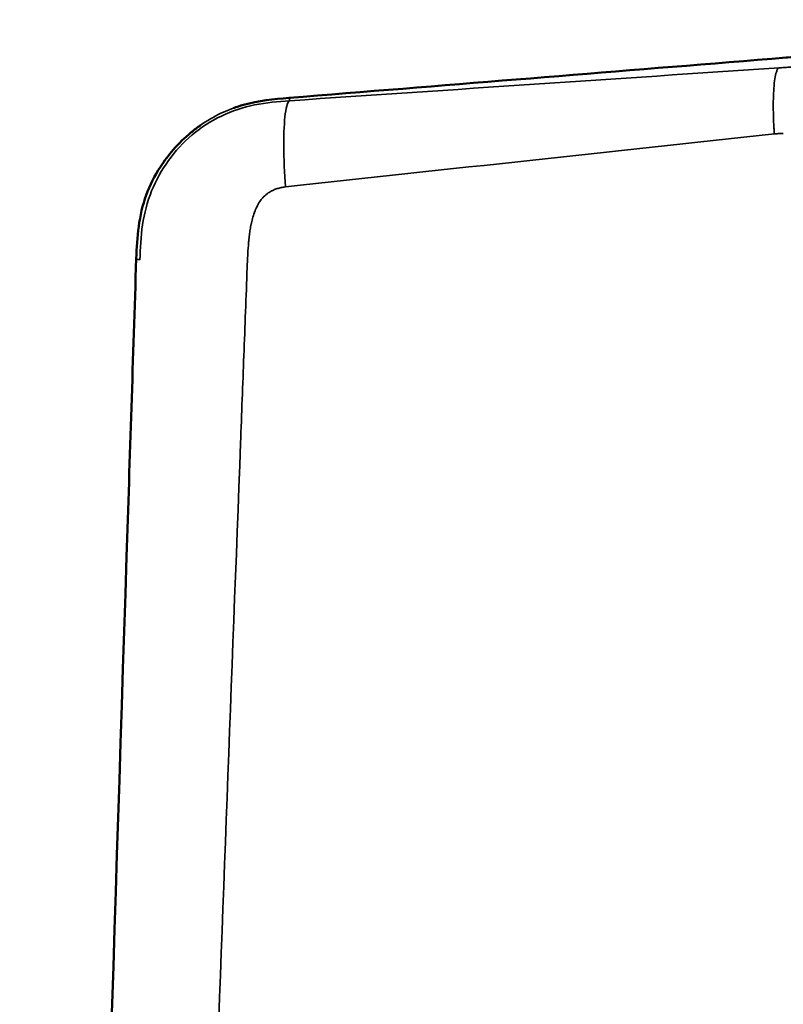
# Model space of a CAD drawing. Units: inches. Extents: x -39 to 117, y -13 to 83.
# Drawn here: x 87 to 90, y 30 to 34 of the extents above; entities that cross this region are included whole.
import ezdxf

# ---------------------------------------------------------------- set-up
doc = ezdxf.new("R2010")
doc.units = ezdxf.units.IN
doc.header["$LTSCALE"] = 10
doc.header["$MEASUREMENT"] = 0
doc.layers.add('Visible (ANSI)', color=7, linetype='Continuous', lineweight=50)
doc.layers.add('Visible Narrow (ANSI)', color=7, linetype='Continuous', lineweight=35)

msp = doc.modelspace()

# ---------------------------------------------------------------- linework, layer by layer
at = {"layer": 'Visible (ANSI)'}
for centre, major_axis, ratio, start_param, end_param in [((88.1738, 33.3616), (-0.0403, 0.4984), 0.144383, 0.000001, 0.001143), ((88.0229, 33.1548), (-0.5419, 0.019), 0.041235, 6.283156, 6.283299)]:
    msp.add_ellipse(centre, major_axis=major_axis, ratio=ratio, start_param=start_param, end_param=end_param, dxfattribs=at)
for points, knots in [([(88.1344, 33.86), (89.4285, 33.9648), (90.7238, 34.0696), (92.1016, 34.181), (92.1831, 34.1875), (92.2646, 34.1941)], [0.002488, 0.002488, 0.002488, 0.002488, 10.000206, 10.000206, 10.628405, 10.628405, 10.628405, 10.628405]), ([(87.8965, 33.8165), (87.9106, 33.8217), (87.9249, 33.8263), (88.0023, 33.8482), (88.0686, 33.8548), (88.1334, 33.86)], [0.4027869, 0.4027869, 0.4027869, 0.4027869, 0.5165861, 0.5165861, 1.0160124, 1.0160124, 1.0160124, 1.0160124]), ([(87.7557, 33.7432), (87.742, 33.7337), (87.7287, 33.7235), (87.7158, 33.7129), (87.7155, 33.7126), (87.7152, 33.7124), (87.7148, 33.7121)], [0.38131398, 0.38131398, 0.38131398, 0.38131398, 0.42857143, 0.42857143, 0.42857143, 0.42975355, 0.42975355, 0.42975355, 0.42975355]), ([(87.4809, 33.1738), (87.4839, 33.265), (87.492, 33.3586), (87.539, 33.4865), (87.5595, 33.5273), (87.6005, 33.5907), (87.619, 33.6152), (87.6629, 33.6656), (87.6896, 33.6912), (87.7148, 33.7121)], [0, 0, 0, 0, 0.695538, 0.695538, 1.038643, 1.038643, 1.271641, 1.271641, 1.555813, 1.555813, 1.555813, 1.555813]), ([(86.9826, 17.7778), (87.0251, 19.0892), (87.0675, 20.4007), (87.2199, 25.1087), (87.3298, 28.5055), (87.4534, 32.3245), (87.4672, 32.7492), (87.4809, 33.1738)], [0.002015, 0.002015, 0.002015, 0.002015, 10.000178, 10.000178, 35.89691, 35.89691, 39.137116, 39.137116, 39.137116, 39.137116])]:
    msp.add_open_spline(points, degree=3, knots=knots, dxfattribs=at)
at = {"layer": 'Visible Narrow (ANSI)'}
for centre, major_axis, ratio, start_param, end_param in [((88.1738, 33.3616), (-0.0403, 0.4984), 0.144383, 6.238575, 6.283187), ((93.4333, 196.8929), (-5.3018, -163.194), 0.00001, 0.042531, 0.044177), ((88.0229, 33.1548), (-0.5419, 0.019), 0.041235, 0.000114, 0.241324)]:
    msp.add_ellipse(centre, major_axis=major_axis, ratio=ratio, start_param=start_param, end_param=end_param, dxfattribs=at)
for points in [[(92.2646, 34.1935), (90.8873, 34.0823), (89.5113, 33.971), (88.1367, 33.8597)], [(88.1363, 33.848), (88.835, 33.8951), (89.5324, 33.9419), (90.2285, 33.9884)], [(90.2084, 33.706), (89.5124, 33.631), (88.8157, 33.5555), (88.1183, 33.4793)]]:
    msp.add_open_spline(points, degree=3, dxfattribs=at)
for points, knots in [([(90.2285, 33.9884), (90.2354, 33.9889), (90.2423, 33.9893), (90.2492, 33.9898), (90.2565, 33.9903), (90.2638, 33.9908), (90.2711, 33.9913), (90.2853, 33.9922), (90.2995, 33.9932), (90.3137, 33.9941), (90.3291, 33.9952), (90.3445, 33.9962), (90.3598, 33.9972), (90.3728, 33.9981), (90.3858, 33.9989), (90.3988, 33.9998), (90.4269, 34.0017), (90.455, 34.0035), (90.4826, 34.0052), (90.4972, 34.0061), (90.5116, 34.007), (90.5259, 34.0079), (90.5385, 34.0086), (90.5509, 34.0093), (90.5631, 34.01), (90.5762, 34.0107), (90.5889, 34.0114), (90.601, 34.012), (90.6121, 34.0125), (90.6227, 34.0129), (90.6324, 34.0133), (90.6428, 34.0137), (90.6523, 34.014), (90.6605, 34.0141), (90.6686, 34.0143), (90.6755, 34.0143), (90.6808, 34.0142), (90.6848, 34.0141), (90.6879, 34.0139), (90.6907, 34.0137), (90.6912, 34.0137), (90.6917, 34.0137), (90.6922, 34.0136), (90.6966, 34.0134), (90.7012, 34.0131), (90.7056, 34.0128), (90.7146, 34.0122), (90.7235, 34.0116), (90.7323, 34.011)], [0, 0, 0, 0, 0.029979, 0.029979, 0.029979, 0.061805, 0.061805, 0.061805, 0.12361, 0.12361, 0.12361, 0.19048, 0.19048, 0.19048, 0.247157, 0.247157, 0.247157, 0.370303, 0.370303, 0.370303, 0.435388, 0.435388, 0.435388, 0.493112, 0.493112, 0.493112, 0.555388, 0.555388, 0.555388, 0.612444, 0.612444, 0.612444, 0.67358, 0.67358, 0.67358, 0.733946, 0.733946, 0.733946, 0.778239, 0.778239, 0.778239, 0.785887, 0.785887, 0.785887, 0.857265, 0.857265, 0.857265, 1, 1, 1, 1]), ([(90.2084, 33.706), (90.2082, 33.709), (90.2078, 33.7148), (90.2072, 33.7229), (90.2067, 33.7323), (90.2061, 33.743), (90.2053, 33.76), (90.2045, 33.7814), (90.2038, 33.8158), (90.204, 33.8573), (90.2061, 33.9039), (90.2104, 33.9435), (90.2162, 33.9699), (90.2211, 33.981), (90.224, 33.9851), (90.2254, 33.9865), (90.2269, 33.9877), (90.2279, 33.9881), (90.2285, 33.9884)], [0, 0, 0, 0, 0.0214287, 0.0405997, 0.057507, 0.087387, 0.116893, 0.1784994, 0.2405469, 0.3702852, 0.5001407, 0.649751, 0.7954682, 0.9002603, 0.9256381, 0.9508285, 0.9714168, 0.9999999, 0.9999999, 0.9999999, 0.9999999]), ([(88.1363, 33.848), (88.0876, 33.8444), (88.0371, 33.8403), (87.9869, 33.83), (87.9385, 33.8202), (87.8904, 33.8046), (87.8448, 33.7826), (87.8001, 33.7612), (87.758, 33.7337), (87.7198, 33.7015), (87.6819, 33.6695), (87.648, 33.6327), (87.6188, 33.5925), (87.5896, 33.5521), (87.5653, 33.5081), (87.5468, 33.4622), (87.5279, 33.4154), (87.5152, 33.3666), (87.5078, 33.3178), (87.5001, 33.2673), (87.498, 33.2169), (87.4964, 33.168)], [0, 0, 0, 0, 0.148693, 0.148693, 0.148693, 0.291717, 0.291717, 0.291717, 0.431609, 0.431609, 0.431609, 0.570409, 0.570409, 0.570409, 0.710003, 0.710003, 0.710003, 0.852391, 0.852391, 0.852391, 1, 1, 1, 1]), ([(88.1367, 33.8597), (88.0864, 33.856), (88.036, 33.8517), (87.9866, 33.8417), (87.9371, 33.8316), (87.8887, 33.8159), (87.8431, 33.7942), (87.8126, 33.7797), (87.7833, 33.7626), (87.7557, 33.7432)], [0, 0, 0, 0, 0.1428571, 0.1428571, 0.1428571, 0.2857143, 0.2857143, 0.2857143, 0.381314, 0.381314, 0.381314, 0.381314]), ([(88.1183, 33.4793), (88.1142, 33.5358), (88.1114, 33.5999), (88.1114, 33.6574), (88.1113, 33.7116), (88.1136, 33.7592), (88.1179, 33.7921), (88.1225, 33.827), (88.1293, 33.8451), (88.1363, 33.848)], [0, 0, 0, 0, 0.339654, 0.339654, 0.339654, 0.660333, 0.660333, 0.660333, 1, 1, 1, 1]), ([(90.2468, 33.7082), (90.2442, 33.7082), (90.2416, 33.7081), (90.2391, 33.7081), (90.2361, 33.708), (90.2331, 33.7078), (90.2301, 33.7077), (90.2266, 33.7075), (90.2232, 33.7073), (90.2198, 33.707), (90.216, 33.7067), (90.2122, 33.7063), (90.2084, 33.706)], [0.0000022, 0.0000022, 0.0000022, 0.0000022, 0.2006391, 0.2006391, 0.2006391, 0.4347763, 0.4347763, 0.4347763, 0.7015857, 0.7015857, 0.7015857, 1, 1, 1, 1]), ([(88.1183, 33.4793), (88.1153, 33.479), (88.1122, 33.4786), (88.1091, 33.4781), (88.1061, 33.4777), (88.1032, 33.4771), (88.1002, 33.4765), (88.0973, 33.476), (88.0945, 33.4753), (88.0916, 33.4746), (88.0889, 33.4739), (88.0861, 33.4731), (88.0834, 33.4722), (88.0807, 33.4714), (88.0781, 33.4705), (88.0754, 33.4695), (88.0729, 33.4685), (88.0703, 33.4675), (88.0678, 33.4664), (88.0655, 33.4654), (88.0633, 33.4643), (88.0611, 33.4632), (88.0556, 33.4604), (88.0503, 33.4572), (88.0453, 33.4537), (88.038, 33.4487), (88.0313, 33.4429), (88.0252, 33.4366), (88.0217, 33.433), (88.0184, 33.4293), (88.0153, 33.4254), (88.0132, 33.4227), (88.0112, 33.4199), (88.0092, 33.4171), (88.0041, 33.4096), (87.9996, 33.4017), (87.9957, 33.3935), (87.9924, 33.3868), (87.9895, 33.3798), (87.9868, 33.3728), (87.9865, 33.372), (87.9862, 33.3711), (87.9859, 33.3703), (87.9827, 33.3617), (87.98, 33.353), (87.9776, 33.3441), (87.9754, 33.336), (87.9734, 33.3279), (87.9717, 33.3196), (87.9714, 33.318), (87.9711, 33.3164), (87.9708, 33.3149), (87.9694, 33.3075), (87.9681, 33.3), (87.967, 33.2926), (87.9658, 33.2845), (87.9647, 33.2764), (87.9638, 33.2683), (87.9633, 33.2639), (87.9629, 33.2596), (87.9624, 33.2552), (87.9619, 33.2502), (87.9615, 33.2452), (87.961, 33.2402), (87.9597, 33.2252), (87.9587, 33.2102), (87.9578, 33.1952), (87.9577, 33.1927), (87.9575, 33.1902), (87.9574, 33.1877), (87.9565, 33.1701), (87.9558, 33.1526), (87.9551, 33.135)], [0, 0, 0, 0, 0.02223, 0.02223, 0.02223, 0.043841, 0.043841, 0.043841, 0.064881, 0.064881, 0.064881, 0.085401, 0.085401, 0.085401, 0.105458, 0.105458, 0.105458, 0.12511, 0.12511, 0.12511, 0.142935, 0.142935, 0.142935, 0.186958, 0.186958, 0.186958, 0.249873, 0.249873, 0.249873, 0.285532, 0.285532, 0.285532, 0.310053, 0.310053, 0.310053, 0.374629, 0.374629, 0.374629, 0.428333, 0.428333, 0.428333, 0.434608, 0.434608, 0.434608, 0.499836, 0.499836, 0.499836, 0.559702, 0.559702, 0.559702, 0.571265, 0.571265, 0.571265, 0.624829, 0.624829, 0.624829, 0.683117, 0.683117, 0.683117, 0.714165, 0.714165, 0.714165, 0.749898, 0.749898, 0.749898, 0.857073, 0.857073, 0.857073, 0.874936, 0.874936, 0.874936, 1, 1, 1, 1]), ([(87.9551, 33.135), (87.9504, 33.0096), (87.9456, 32.8843), (87.9409, 32.759), (87.9361, 32.6343), (87.9314, 32.5096), (87.9267, 32.3849), (87.85, 30.3651), (87.7737, 28.3445), (87.6978, 26.3234), (87.6936, 26.2105), (87.6894, 26.0975), (87.6851, 25.9845), (87.6809, 25.8721), (87.6767, 25.7598), (87.6725, 25.6474), (87.6636, 25.4113), (87.6548, 25.1751), (87.646, 24.9389), (87.6372, 24.7046), (87.6284, 24.4702), (87.6197, 24.2359), (87.5686, 22.8684), (87.5178, 21.5007), (87.4673, 20.133), (87.4591, 19.9115), (87.4509, 19.69), (87.4428, 19.4684), (87.4347, 19.2488), (87.4266, 19.0291), (87.4185, 18.8094), (87.4105, 18.5916), (87.4025, 18.3737), (87.3945, 18.1559)], [0, 0, 0, 0, 0.025121, 0.025121, 0.025121, 0.05011, 0.05011, 0.05011, 0.454869, 0.454869, 0.454869, 0.477498, 0.477498, 0.477498, 0.499996, 0.499996, 0.499996, 0.547292, 0.547292, 0.547292, 0.594219, 0.594219, 0.594219, 0.868053, 0.868053, 0.868053, 0.912404, 0.912404, 0.912404, 0.956386, 0.956386, 0.956386, 1, 1, 1, 1])]:
    msp.add_open_spline(points, degree=3, knots=knots, dxfattribs=at)

doc.saveas('drawing.dxf')
